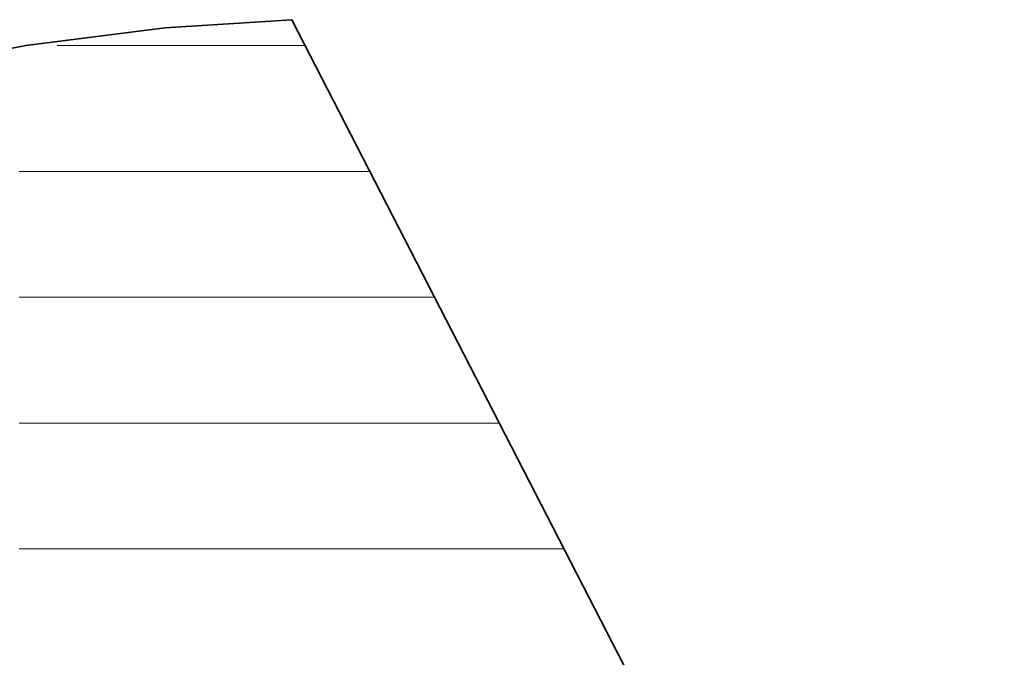
# Model space of a CAD drawing. Units: millimetres. Extents: x 59 to 11996, y 24 to 8424.
# Drawn here: x 8386 to 8441, y 596 to 631 of the extents above; entities that cross this region are included whole.
import ezdxf

# ---------------------------------------------------------------- set-up
doc = ezdxf.new("R2010")
doc.units = ezdxf.units.MM
doc.header["$MEASUREMENT"] = 0
doc.layers.add('(1) Shape lines', color=7, linetype='Continuous', lineweight=35)
doc.layers.add('(9) Sheet', color=7, linetype='Continuous', lineweight=35)

# ---------------------------------------------------------------- blocks, each defined once
blk = doc.blocks.new('HATCH_471_3b22eaad-aef4-448e-ae9b-7de04be623f5')
at = {"layer": '(1) Shape lines', "color": 0, "lineweight": 9}
for p, q in [((8386.081, 623), (8386.032, 623)), ((8386.133, 616), (8386.032, 616)), ((8386.185, 609), (8386.032, 609)), ((8386.236, 602), (8386.032, 602))]:
    blk.add_line(p, q, dxfattribs=at)
blk = doc.blocks.new('HATCH_472_d9f25994-7ac7-45c3-9b1a-29c9da64d787')
at = {"layer": '(1) Shape lines', "color": 0, "lineweight": 9}
for p, q in [((8386.676, 623), (8386.081, 623)), ((8386.676, 616), (8386.133, 616)), ((8386.676, 609), (8386.185, 609)), ((8386.676, 602), (8386.236, 602))]:
    blk.add_line(p, q, dxfattribs=at)
blk = doc.blocks.new('HATCH_477_65fbad22-0f2d-42ad-9da0-4d2955372274')
at = {"layer": '(1) Shape lines', "color": 0, "lineweight": 9}
for p, q in [((8386.677, 623), (8386.676, 623)), ((8386.679, 616), (8386.676, 616)), ((8386.681, 609), (8386.676, 609)), ((8386.682, 602), (8386.676, 602))]:
    blk.add_line(p, q, dxfattribs=at)
blk = doc.blocks.new('HATCH_478_66c6bbdc-4d92-4f15-b26f-54ec4e916098')
at = {"layer": '(1) Shape lines', "color": 0, "lineweight": 9}
for p, q in [((8386.697, 623), (8386.677, 623)), ((8386.697, 616), (8386.679, 616)), ((8386.697, 609), (8386.681, 609)), ((8386.697, 602), (8386.682, 602))]:
    blk.add_line(p, q, dxfattribs=at)
blk = doc.blocks.new('HATCH_483_a695d6cd-9096-4f7d-a1e3-5d25a52654a5')
at = {"layer": '(1) Shape lines', "color": 0, "lineweight": 9}
for p, q in [((8386.768, 623), (8386.697, 623)), ((8386.842, 616), (8386.697, 616)), ((8386.916, 609), (8386.697, 609)), ((8386.99, 602), (8386.697, 602))]:
    blk.add_line(p, q, dxfattribs=at)
blk = doc.blocks.new('HATCH_484_4657efde-8fbb-4957-b65e-9892733479d2')
at = {"layer": '(1) Shape lines', "color": 0, "lineweight": 9}
for p, q in [((8387.597, 623), (8386.768, 623)), ((8387.597, 616), (8386.842, 616)), ((8387.597, 609), (8386.916, 609)), ((8387.597, 602), (8386.99, 602))]:
    blk.add_line(p, q, dxfattribs=at)
blk = doc.blocks.new('HATCH_489_6b8ea723-1499-4951-91b6-628b183750f5')
at = {"layer": '(1) Shape lines', "color": 0, "lineweight": 9}
for p, q in [((8387.621, 623), (8387.597, 623)), ((8387.644, 616), (8387.597, 616)), ((8387.668, 609), (8387.597, 609)), ((8387.692, 602), (8387.597, 602))]:
    blk.add_line(p, q, dxfattribs=at)
blk = doc.blocks.new('HATCH_490_78b6aedd-e3de-42f5-b090-d030d793a8de')
at = {"layer": '(1) Shape lines', "color": 0, "lineweight": 9}
for p, q in [((8387.887, 623), (8387.621, 623)), ((8387.887, 616), (8387.644, 616)), ((8387.887, 609), (8387.668, 609)), ((8387.887, 602), (8387.692, 602))]:
    blk.add_line(p, q, dxfattribs=at)
blk = doc.blocks.new('HATCH_495_7f151aa3-50ca-42f6-9158-e3fcc78fc0da')
at = {"layer": '(1) Shape lines', "color": 0, "lineweight": 9}
for p, q in [((8387.946, 623), (8387.887, 623)), ((8388.005, 616), (8387.887, 616)), ((8388.064, 609), (8387.887, 609)), ((8388.124, 602), (8387.887, 602))]:
    blk.add_line(p, q, dxfattribs=at)
blk = doc.blocks.new('HATCH_496_9013ac14-fab0-4da9-a7ab-99af89038180')
at = {"layer": '(1) Shape lines', "color": 0, "lineweight": 9}
for p, q in [((8388.595, 630), (8388.137, 630)), ((8388.595, 623), (8387.946, 623)), ((8388.595, 616), (8388.005, 616)), ((8388.595, 609), (8388.064, 609)), ((8388.595, 602), (8388.124, 602))]:
    blk.add_line(p, q, dxfattribs=at)
blk = doc.blocks.new('HATCH_501_1a4493be-568a-4dde-998a-6c1989eedaba')
at = {"layer": '(1) Shape lines', "color": 0, "lineweight": 9}
for p, q in [((8388.596, 630), (8388.595, 630)), ((8388.668, 623), (8388.595, 623)), ((8388.739, 616), (8388.595, 616)), ((8388.811, 609), (8388.595, 609)), ((8388.882, 602), (8388.595, 602))]:
    blk.add_line(p, q, dxfattribs=at)
blk = doc.blocks.new('HATCH_502_a378ad6d-4054-4a77-a072-9d9f18237167')
at = {"layer": '(1) Shape lines', "color": 0, "lineweight": 9}
for p, q in [((8389.444, 630), (8388.596, 630)), ((8389.444, 623), (8388.668, 623)), ((8389.444, 616), (8388.739, 616)), ((8389.444, 609), (8388.811, 609)), ((8389.444, 602), (8388.882, 602))]:
    blk.add_line(p, q, dxfattribs=at)
blk = doc.blocks.new('HATCH_509_1c1f9785-3cf6-4597-9ff3-f7844d4e1803')
at = {"layer": '(1) Shape lines', "color": 0, "lineweight": 9}
for p, q in [((8389.448, 630), (8389.444, 630)), ((8389.576, 623), (8389.444, 623)), ((8389.704, 616), (8389.444, 616)), ((8389.832, 609), (8389.444, 609)), ((8389.961, 602), (8389.444, 602))]:
    blk.add_line(p, q, dxfattribs=at)
blk = doc.blocks.new('HATCH_510_0edc9727-1d56-4630-85a0-5a7fb47f6ef2')
at = {"layer": '(1) Shape lines', "color": 0, "lineweight": 9}
for p, q in [((8390.94, 630), (8389.448, 630)), ((8390.94, 623), (8389.576, 623)), ((8390.94, 616), (8389.704, 616)), ((8390.94, 609), (8389.832, 609)), ((8390.94, 602), (8389.961, 602))]:
    blk.add_line(p, q, dxfattribs=at)
blk = doc.blocks.new('HATCH_517_249f1688-cf39-4c67-a054-06f4e6fd6d90')
at = {"layer": '(1) Shape lines', "color": 0, "lineweight": 9}
for p, q in [((8390.944, 630), (8390.94, 630)), ((8391.009, 623), (8390.94, 623)), ((8391.073, 616), (8390.94, 616)), ((8391.138, 609), (8390.94, 609)), ((8391.202, 602), (8390.94, 602))]:
    blk.add_line(p, q, dxfattribs=at)
blk = doc.blocks.new('HATCH_518_374d3760-d282-4b9b-9444-e23be9dbb066')
at = {"layer": '(1) Shape lines', "color": 0, "lineweight": 9}
for p, q in [((8391.689, 630), (8390.944, 630)), ((8391.689, 623), (8391.009, 623)), ((8391.689, 616), (8391.073, 616)), ((8391.689, 609), (8391.138, 609)), ((8391.689, 602), (8391.202, 602))]:
    blk.add_line(p, q, dxfattribs=at)
blk = doc.blocks.new('HATCH_525_8181e098-44ea-4e5d-91fb-dc5542f8e69c')
at = {"layer": '(1) Shape lines', "color": 0, "lineweight": 9}
for p, q in [((8391.694, 630), (8391.689, 630)), ((8391.751, 623), (8391.689, 623)), ((8391.808, 616), (8391.689, 616)), ((8391.864, 609), (8391.689, 609)), ((8391.921, 602), (8391.689, 602))]:
    blk.add_line(p, q, dxfattribs=at)
blk = doc.blocks.new('HATCH_526_dd1b31a4-846f-434f-8fc1-b3eb9fb4515a')
at = {"layer": '(1) Shape lines', "color": 0, "lineweight": 9}
for p, q in [((8392.344, 630), (8391.694, 630)), ((8392.344, 623), (8391.751, 623)), ((8392.344, 616), (8391.808, 616)), ((8392.344, 609), (8391.864, 609)), ((8392.344, 602), (8391.921, 602))]:
    blk.add_line(p, q, dxfattribs=at)
blk = doc.blocks.new('HATCH_533_58a80a46-f336-493b-99e5-6c8b29227ccc')
at = {"layer": '(1) Shape lines', "color": 0, "lineweight": 9}
for p, q in [((8392.351, 630), (8392.344, 630)), ((8392.419, 623), (8392.344, 623)), ((8392.488, 616), (8392.344, 616)), ((8392.556, 609), (8392.344, 609)), ((8392.625, 602), (8392.344, 602))]:
    blk.add_line(p, q, dxfattribs=at)
blk = doc.blocks.new('HATCH_534_a7e41e29-c7d6-4929-9abe-d3d919a9103c')
at = {"layer": '(1) Shape lines', "color": 0, "lineweight": 9}
for p, q in [((8393.129, 630), (8392.351, 630)), ((8393.129, 623), (8392.419, 623)), ((8393.129, 616), (8392.488, 616)), ((8393.129, 609), (8392.556, 609)), ((8393.129, 602), (8392.625, 602))]:
    blk.add_line(p, q, dxfattribs=at)
blk = doc.blocks.new('HATCH_541_fc500de4-ddd8-4d10-9ae1-2f173eaabc86')
at = {"layer": '(1) Shape lines', "color": 0, "lineweight": 9}
for p, q in [((8393.13, 630), (8393.129, 630)), ((8393.136, 623), (8393.129, 623)), ((8393.142, 616), (8393.129, 616)), ((8393.149, 609), (8393.129, 609)), ((8393.155, 602), (8393.129, 602))]:
    blk.add_line(p, q, dxfattribs=at)
blk = doc.blocks.new('HATCH_542_b0fe5de3-4e00-4687-b4d4-6ff0bd523068')
at = {"layer": '(1) Shape lines', "color": 0, "lineweight": 9}
for p, q in [((8393.201, 630), (8393.13, 630)), ((8393.201, 623), (8393.136, 623)), ((8393.201, 616), (8393.142, 616)), ((8393.201, 609), (8393.149, 609)), ((8393.201, 602), (8393.155, 602))]:
    blk.add_line(p, q, dxfattribs=at)
blk = doc.blocks.new('HATCH_549_28f1f31f-2b8d-4c6a-a83f-8b4e37d06bea')
at = {"layer": '(1) Shape lines', "color": 0, "lineweight": 9}
for p, q in [((8393.206, 630), (8393.201, 630)), ((8393.245, 623), (8393.201, 623)), ((8393.285, 616), (8393.201, 616)), ((8393.324, 609), (8393.201, 609)), ((8393.363, 602), (8393.201, 602))]:
    blk.add_line(p, q, dxfattribs=at)
blk = doc.blocks.new('HATCH_550_e94703b8-0b1b-488a-89fb-b8e707606a1a')
at = {"layer": '(1) Shape lines', "color": 0, "lineweight": 9}
for p, q in [((8393.65, 630), (8393.206, 630)), ((8393.65, 623), (8393.245, 623)), ((8393.65, 616), (8393.285, 616)), ((8393.65, 609), (8393.324, 609)), ((8393.65, 602), (8393.363, 602))]:
    blk.add_line(p, q, dxfattribs=at)
blk = doc.blocks.new('HATCH_557_43c6b365-ec95-4170-a2e7-a875aadf65f3')
at = {"layer": '(1) Shape lines', "color": 0, "lineweight": 9}
for p, q in [((8393.651, 630), (8393.65, 630)), ((8393.651, 623), (8393.65, 623)), ((8393.651, 616), (8393.65, 616)), ((8393.651, 609), (8393.65, 609)), ((8393.652, 602), (8393.65, 602))]:
    blk.add_line(p, q, dxfattribs=at)
blk = doc.blocks.new('HATCH_558_c320559c-0302-4deb-8f96-81c81fa831e2')
at = {"layer": '(1) Shape lines', "color": 0, "lineweight": 9}
for p, q in [((8393.654, 630), (8393.651, 630)), ((8393.654, 623), (8393.651, 623)), ((8393.654, 616), (8393.651, 616)), ((8393.654, 609), (8393.651, 609)), ((8393.654, 602), (8393.652, 602))]:
    blk.add_line(p, q, dxfattribs=at)
blk = doc.blocks.new('HATCH_565_14991298-6965-4673-b2dd-7a2796e0e288')
at = {"layer": '(1) Shape lines', "color": 0, "lineweight": 9}
for p, q in [((8393.658, 630), (8393.654, 630)), ((8393.686, 623), (8393.654, 623)), ((8393.714, 616), (8393.654, 616)), ((8393.743, 609), (8393.654, 609)), ((8393.771, 602), (8393.654, 602))]:
    blk.add_line(p, q, dxfattribs=at)
blk = doc.blocks.new('HATCH_566_8fd4dde7-3b44-4851-bb2c-cc4cda3c84f8')
at = {"layer": '(1) Shape lines', "color": 0, "lineweight": 9}
for p, q in [((8393.977, 630), (8393.658, 630)), ((8393.977, 623), (8393.686, 623)), ((8393.977, 616), (8393.714, 616)), ((8393.977, 609), (8393.743, 609)), ((8393.977, 602), (8393.771, 602))]:
    blk.add_line(p, q, dxfattribs=at)
blk = doc.blocks.new('HATCH_573_e2944aea-662e-49aa-beb9-81a9fa945e4f')
at = {"layer": '(1) Shape lines', "color": 0, "lineweight": 9}
for p, q in [((8393.98, 630), (8393.977, 630)), ((8393.996, 623), (8393.977, 623)), ((8394.012, 616), (8393.977, 616)), ((8394.028, 609), (8393.977, 609)), ((8394.044, 602), (8393.977, 602))]:
    blk.add_line(p, q, dxfattribs=at)
blk = doc.blocks.new('HATCH_574_08ecc888-244c-46d8-b6f9-2bc3768a03ff')
at = {"layer": '(1) Shape lines', "color": 0, "lineweight": 9}
for p, q in [((8394.16, 630), (8393.98, 630)), ((8394.16, 623), (8393.996, 623)), ((8394.16, 616), (8394.012, 616)), ((8394.16, 609), (8394.028, 609)), ((8394.16, 602), (8394.044, 602))]:
    blk.add_line(p, q, dxfattribs=at)
blk = doc.blocks.new('HATCH_581_bacb232b-58af-4e1e-9666-1648a16016aa')
at = {"layer": '(1) Shape lines', "color": 0, "lineweight": 9}
for p, q in [((8394.165, 630), (8394.16, 630)), ((8394.201, 623), (8394.16, 623)), ((8394.236, 616), (8394.16, 616)), ((8394.272, 609), (8394.16, 609)), ((8394.307, 602), (8394.16, 602))]:
    blk.add_line(p, q, dxfattribs=at)
blk = doc.blocks.new('HATCH_582_7fb636bf-fa9b-4a15-875a-259acea8106f')
at = {"layer": '(1) Shape lines', "color": 0, "lineweight": 9}
for p, q in [((8394.565, 630), (8394.165, 630)), ((8394.565, 623), (8394.201, 623)), ((8394.565, 616), (8394.236, 616)), ((8394.565, 609), (8394.272, 609)), ((8394.565, 602), (8394.307, 602))]:
    blk.add_line(p, q, dxfattribs=at)
blk = doc.blocks.new('HATCH_589_36f0df4d-c6ad-4ca4-b0cf-df3d6088516a')
at = {"layer": '(1) Shape lines', "color": 0, "lineweight": 9}
for p, q in [((8394.575, 630), (8394.565, 630)), ((8394.642, 623), (8394.565, 623)), ((8394.71, 616), (8394.565, 616)), ((8394.778, 609), (8394.565, 609)), ((8394.845, 602), (8394.565, 602))]:
    blk.add_line(p, q, dxfattribs=at)
blk = doc.blocks.new('HATCH_590_68fa3ee3-c4e1-401c-bc24-5ff82f997e1e')
at = {"layer": '(1) Shape lines', "color": 0, "lineweight": 9}
for p, q in [((8395.332, 630), (8394.575, 630)), ((8395.332, 623), (8394.642, 623)), ((8395.332, 616), (8394.71, 616)), ((8395.332, 609), (8394.778, 609)), ((8395.332, 602), (8394.845, 602))]:
    blk.add_line(p, q, dxfattribs=at)
blk = doc.blocks.new('HATCH_597_2e247e1f-5175-417c-981c-f6d871784a01')
at = {"layer": '(1) Shape lines', "color": 0, "lineweight": 9}
for p, q in [((8395.338, 630), (8395.332, 630)), ((8395.377, 623), (8395.332, 623)), ((8395.416, 616), (8395.332, 616)), ((8395.455, 609), (8395.332, 609)), ((8395.494, 602), (8395.332, 602))]:
    blk.add_line(p, q, dxfattribs=at)
blk = doc.blocks.new('HATCH_598_81602c22-4636-4b88-8dc9-a09c79afd2da')
at = {"layer": '(1) Shape lines', "color": 0, "lineweight": 9}
for p, q in [((8395.772, 630), (8395.338, 630)), ((8395.772, 623), (8395.377, 623)), ((8395.772, 616), (8395.416, 616)), ((8395.772, 609), (8395.455, 609)), ((8395.772, 602), (8395.494, 602))]:
    blk.add_line(p, q, dxfattribs=at)
blk = doc.blocks.new('HATCH_605_38dd5d86-c9b2-47f4-b4bc-be1884f0660c')
at = {"layer": '(1) Shape lines', "color": 0, "lineweight": 9}
for p, q in [((8395.778, 630), (8395.772, 630)), ((8395.816, 623), (8395.772, 623)), ((8395.854, 616), (8395.772, 616)), ((8395.891, 609), (8395.772, 609)), ((8395.929, 602), (8395.772, 602))]:
    blk.add_line(p, q, dxfattribs=at)
blk = doc.blocks.new('HATCH_606_7c572670-d8f7-45d8-9b5c-3173c73dd46c')
at = {"layer": '(1) Shape lines', "color": 0, "lineweight": 9}
for p, q in [((8396.199, 630), (8395.778, 630)), ((8396.199, 623), (8395.816, 623)), ((8396.199, 616), (8395.854, 616)), ((8396.199, 609), (8395.891, 609)), ((8396.199, 602), (8395.929, 602))]:
    blk.add_line(p, q, dxfattribs=at)
blk = doc.blocks.new('HATCH_613_ca4c50c6-5f36-443a-a131-4aabc4696b86')
at = {"layer": '(1) Shape lines', "color": 0, "lineweight": 9}
for p, q in [((8396.207, 630), (8396.199, 630)), ((8396.253, 623), (8396.199, 623)), ((8396.299, 616), (8396.199, 616)), ((8396.345, 609), (8396.199, 609)), ((8396.391, 602), (8396.199, 602))]:
    blk.add_line(p, q, dxfattribs=at)
blk = doc.blocks.new('HATCH_614_25294f0a-57bd-4dd1-a7aa-b14a751d898d')
at = {"layer": '(1) Shape lines', "color": 0, "lineweight": 9}
for p, q in [((8396.719, 630), (8396.207, 630)), ((8396.719, 623), (8396.253, 623)), ((8396.719, 616), (8396.299, 616)), ((8396.719, 609), (8396.345, 609)), ((8396.719, 602), (8396.391, 602))]:
    blk.add_line(p, q, dxfattribs=at)
blk = doc.blocks.new('HATCH_621_d1250cd3-0c79-43d1-a804-275d4b668605')
at = {"layer": '(1) Shape lines', "color": 0, "lineweight": 9}
for p, q in [((8396.728, 630), (8396.719, 630)), ((8396.783, 623), (8396.719, 623)), ((8396.838, 616), (8396.719, 616)), ((8396.894, 609), (8396.719, 609)), ((8396.949, 602), (8396.719, 602))]:
    blk.add_line(p, q, dxfattribs=at)
blk = doc.blocks.new('HATCH_622_66bd6c9c-a4b0-4392-9aa9-2822829d872a')
at = {"layer": '(1) Shape lines', "color": 0, "lineweight": 9}
for p, q in [((8397.34, 630), (8396.728, 630)), ((8397.34, 623), (8396.783, 623)), ((8397.34, 616), (8396.838, 616)), ((8397.34, 609), (8396.894, 609)), ((8397.34, 602), (8396.949, 602))]:
    blk.add_line(p, q, dxfattribs=at)
blk = doc.blocks.new('HATCH_629_0bb1e9f3-1059-45d1-bcf1-c189064e2c68')
at = {"layer": '(1) Shape lines', "color": 0, "lineweight": 9}
for p, q in [((8397.34, 630), (8397.34, 630)), ((8397.341, 623), (8397.34, 623)), ((8397.341, 616), (8397.34, 616)), ((8397.342, 609), (8397.34, 609)), ((8397.343, 602), (8397.34, 602))]:
    blk.add_line(p, q, dxfattribs=at)
blk = doc.blocks.new('HATCH_630_bf51a741-f437-4758-9f8c-78de16fe4364')
at = {"layer": '(1) Shape lines', "color": 0, "lineweight": 9}
for p, q in [((8397.347, 630), (8397.34, 630)), ((8397.347, 623), (8397.341, 623)), ((8397.347, 616), (8397.341, 616)), ((8397.347, 609), (8397.342, 609)), ((8397.347, 602), (8397.343, 602))]:
    blk.add_line(p, q, dxfattribs=at)
blk = doc.blocks.new('HATCH_637_2a15c20d-3110-485e-89b1-9392de25cfdf')
at = {"layer": '(1) Shape lines', "color": 0, "lineweight": 9}
for p, q in [((8397.354, 630), (8397.347, 630)), ((8397.395, 623), (8397.347, 623)), ((8397.436, 616), (8397.347, 616)), ((8397.477, 609), (8397.347, 609)), ((8397.518, 602), (8397.347, 602))]:
    blk.add_line(p, q, dxfattribs=at)
blk = doc.blocks.new('HATCH_638_67bf46a9-1d88-4275-891b-f5716cae1f68')
at = {"layer": '(1) Shape lines', "color": 0, "lineweight": 9}
for p, q in [((8397.807, 630), (8397.354, 630)), ((8397.807, 623), (8397.395, 623)), ((8397.807, 616), (8397.436, 616)), ((8397.807, 609), (8397.477, 609)), ((8397.807, 602), (8397.518, 602))]:
    blk.add_line(p, q, dxfattribs=at)
blk = doc.blocks.new('HATCH_645_58e46718-efc7-4048-853f-c251d02512e4')
at = {"layer": '(1) Shape lines', "color": 0, "lineweight": 9}
for p, q in [((8397.811, 630), (8397.807, 630)), ((8397.835, 623), (8397.807, 623)), ((8397.86, 616), (8397.807, 616)), ((8397.884, 609), (8397.807, 609)), ((8397.908, 602), (8397.807, 602))]:
    blk.add_line(p, q, dxfattribs=at)
blk = doc.blocks.new('HATCH_646_4086bb7e-721b-40ad-99cc-32ab091d604c')
at = {"layer": '(1) Shape lines', "color": 0, "lineweight": 9}
for p, q in [((8398.08, 630), (8397.811, 630)), ((8398.08, 623), (8397.835, 623)), ((8398.08, 616), (8397.86, 616)), ((8398.08, 609), (8397.884, 609)), ((8398.08, 602), (8397.908, 602))]:
    blk.add_line(p, q, dxfattribs=at)
blk = doc.blocks.new('HATCH_653_d5d4620c-f2a7-4615-a2d9-baedd2dc41d6')
at = {"layer": '(1) Shape lines', "color": 0, "lineweight": 9}
for p, q in [((8398.085, 630), (8398.08, 630)), ((8398.115, 623), (8398.08, 623)), ((8398.146, 616), (8398.08, 616)), ((8398.176, 609), (8398.08, 609)), ((8398.207, 602), (8398.08, 602))]:
    blk.add_line(p, q, dxfattribs=at)
blk = doc.blocks.new('HATCH_654_788c6977-edf9-413d-9eb8-f5f8610695ea')
at = {"layer": '(1) Shape lines', "color": 0, "lineweight": 9}
for p, q in [((8398.419, 630), (8398.085, 630)), ((8398.419, 623), (8398.115, 623)), ((8398.419, 616), (8398.146, 616)), ((8398.419, 609), (8398.176, 609)), ((8398.419, 602), (8398.207, 602))]:
    blk.add_line(p, q, dxfattribs=at)
blk = doc.blocks.new('HATCH_661_3e389d7d-3ac7-436d-b325-8047500aeeb3')
at = {"layer": '(1) Shape lines', "color": 0, "lineweight": 9}
for p, q in [((8398.421, 630), (8398.419, 630)), ((8398.429, 623), (8398.419, 623)), ((8398.437, 616), (8398.419, 616)), ((8398.445, 609), (8398.419, 609)), ((8398.453, 602), (8398.419, 602))]:
    blk.add_line(p, q, dxfattribs=at)
blk = doc.blocks.new('HATCH_662_79c62d2a-98bd-43bc-a13f-a4790d42be1c')
at = {"layer": '(1) Shape lines', "color": 0, "lineweight": 9}
for p, q in [((8398.51, 630), (8398.421, 630)), ((8398.51, 623), (8398.429, 623)), ((8398.51, 616), (8398.437, 616)), ((8398.51, 609), (8398.445, 609)), ((8398.51, 602), (8398.453, 602))]:
    blk.add_line(p, q, dxfattribs=at)
blk = doc.blocks.new('HATCH_669_e7509ff3-2856-46d9-8865-5654185bc277')
at = {"layer": '(1) Shape lines', "color": 0, "lineweight": 9}
for p, q in [((8398.512, 630), (8398.51, 630)), ((8398.519, 623), (8398.51, 623)), ((8398.526, 616), (8398.51, 616)), ((8398.533, 609), (8398.51, 609)), ((8398.54, 602), (8398.51, 602))]:
    blk.add_line(p, q, dxfattribs=at)
blk = doc.blocks.new('HATCH_670_32ccf224-b26d-49c3-93d8-f54310c5641b')
at = {"layer": '(1) Shape lines', "color": 0, "lineweight": 9}
for p, q in [((8398.591, 630), (8398.512, 630)), ((8398.591, 623), (8398.519, 623)), ((8398.591, 616), (8398.526, 616)), ((8398.591, 609), (8398.533, 609)), ((8398.591, 602), (8398.54, 602))]:
    blk.add_line(p, q, dxfattribs=at)
blk = doc.blocks.new('HATCH_677_74ae1fee-5edd-478d-a899-0e73d3522393')
at = {"layer": '(1) Shape lines', "color": 0, "lineweight": 9}
for p, q in [((8398.595, 630), (8398.591, 630)), ((8398.615, 623), (8398.591, 623)), ((8398.635, 616), (8398.591, 616)), ((8398.655, 609), (8398.591, 609)), ((8398.675, 602), (8398.591, 602))]:
    blk.add_line(p, q, dxfattribs=at)
blk = doc.blocks.new('HATCH_678_4ee78b61-66ed-4e90-aa86-f3cf962257b9')
at = {"layer": '(1) Shape lines', "color": 0, "lineweight": 9}
for p, q in [((8398.815, 630), (8398.595, 630)), ((8398.815, 623), (8398.615, 623)), ((8398.815, 616), (8398.635, 616)), ((8398.815, 609), (8398.655, 609)), ((8398.815, 602), (8398.675, 602))]:
    blk.add_line(p, q, dxfattribs=at)
blk = doc.blocks.new('HATCH_685_8f2d7eb1-6b6f-47e9-a953-94a1de5e67f4')
at = {"layer": '(1) Shape lines', "color": 0, "lineweight": 9}
for p, q in [((8398.819, 630), (8398.815, 630)), ((8398.838, 623), (8398.815, 623)), ((8398.858, 616), (8398.815, 616)), ((8398.877, 609), (8398.815, 609)), ((8398.896, 602), (8398.815, 602))]:
    blk.add_line(p, q, dxfattribs=at)
blk = doc.blocks.new('HATCH_686_89fe4d0d-cbab-4d1d-8904-0a129d212760')
at = {"layer": '(1) Shape lines', "color": 0, "lineweight": 9}
for p, q in [((8399.031, 630), (8398.819, 630)), ((8399.031, 623), (8398.838, 623)), ((8399.031, 616), (8398.858, 616)), ((8399.031, 609), (8398.877, 609)), ((8399.031, 602), (8398.896, 602))]:
    blk.add_line(p, q, dxfattribs=at)
blk = doc.blocks.new('HATCH_693_9dd95288-57e8-4e9f-aa13-5745947f637f')
at = {"layer": '(1) Shape lines', "color": 0, "lineweight": 9}
for p, q in [((8399.031, 630), (8399.031, 630)), ((8399.033, 623), (8399.031, 623)), ((8399.035, 616), (8399.031, 616)), ((8399.037, 609), (8399.031, 609)), ((8399.039, 602), (8399.031, 602))]:
    blk.add_line(p, q, dxfattribs=at)
blk = doc.blocks.new('HATCH_694_f8cb948a-a4f8-4168-a50c-a8f47eefa6b8')
at = {"layer": '(1) Shape lines', "color": 0, "lineweight": 9}
for p, q in [((8399.051, 630), (8399.031, 630)), ((8399.051, 623), (8399.033, 623)), ((8399.051, 616), (8399.035, 616)), ((8399.051, 609), (8399.037, 609)), ((8399.051, 602), (8399.039, 602))]:
    blk.add_line(p, q, dxfattribs=at)
blk = doc.blocks.new('HATCH_701_b70eba11-34a7-4392-b441-f6a28329638f')
at = {"layer": '(1) Shape lines', "color": 0, "lineweight": 9}
for p, q in [((8399.052, 630), (8399.051, 630)), ((8399.053, 623), (8399.051, 623)), ((8399.054, 616), (8399.051, 616)), ((8399.056, 609), (8399.051, 609)), ((8399.057, 602), (8399.051, 602))]:
    blk.add_line(p, q, dxfattribs=at)
blk = doc.blocks.new('HATCH_702_5d602842-d534-4cf0-8ff3-b7eecf29d7a3')
at = {"layer": '(1) Shape lines', "color": 0, "lineweight": 9}
for p, q in [((8399.066, 630), (8399.052, 630)), ((8399.066, 623), (8399.053, 623)), ((8399.066, 616), (8399.054, 616)), ((8399.066, 609), (8399.056, 609)), ((8399.066, 602), (8399.057, 602))]:
    blk.add_line(p, q, dxfattribs=at)
blk = doc.blocks.new('HATCH_708_8816120a-a950-4a84-94cc-04d26c5f64fc')
at = {"layer": '(1) Shape lines', "color": 0, "lineweight": 9}
for p, q in [((8399.068, 630), (8399.066, 630)), ((8399.083, 623), (8399.066, 623)), ((8399.097, 616), (8399.066, 616)), ((8399.111, 609), (8399.066, 609)), ((8399.126, 602), (8399.066, 602))]:
    blk.add_line(p, q, dxfattribs=at)
blk = doc.blocks.new('HATCH_709_e6f30605-48a8-41e0-9df8-403c60bce803')
at = {"layer": '(1) Shape lines', "color": 0, "lineweight": 9}
for p, q in [((8399.225, 630), (8399.068, 630)), ((8399.225, 623), (8399.083, 623)), ((8399.225, 616), (8399.097, 616)), ((8399.225, 609), (8399.111, 609)), ((8399.225, 602), (8399.126, 602))]:
    blk.add_line(p, q, dxfattribs=at)
blk = doc.blocks.new('HATCH_714_c66e1e3d-3c4c-4e47-8870-8628bd82de68')
at = {"layer": '(1) Shape lines', "color": 0, "lineweight": 9}
for p, q in [((8399.226, 630), (8399.225, 630)), ((8399.227, 623), (8399.225, 623)), ((8399.228, 616), (8399.225, 616)), ((8399.229, 609), (8399.225, 609)), ((8399.23, 602), (8399.225, 602))]:
    blk.add_line(p, q, dxfattribs=at)
blk = doc.blocks.new('HATCH_715_6ed40303-edf4-4d50-8df1-46a6e8682796')
at = {"layer": '(1) Shape lines', "color": 0, "lineweight": 9}
for p, q in [((8399.238, 630), (8399.226, 630)), ((8399.238, 623), (8399.227, 623)), ((8399.238, 616), (8399.228, 616)), ((8399.238, 609), (8399.229, 609)), ((8399.238, 602), (8399.23, 602))]:
    blk.add_line(p, q, dxfattribs=at)
blk = doc.blocks.new('HATCH_720_93ebc054-d5db-49e7-9d0c-53e7d790f74c')
at = {"layer": '(1) Shape lines', "color": 0, "lineweight": 9}
for p, q in [((8399.242, 630), (8399.238, 630)), ((8399.264, 623), (8399.238, 623)), ((8399.285, 616), (8399.238, 616)), ((8399.307, 609), (8399.238, 609)), ((8399.329, 602), (8399.238, 602))]:
    blk.add_line(p, q, dxfattribs=at)
blk = doc.blocks.new('HATCH_721_5f867b14-bd4b-45de-a7b0-439e2895d2e2')
at = {"layer": '(1) Shape lines', "color": 0, "lineweight": 9}
for p, q in [((8399.478, 630), (8399.242, 630)), ((8399.478, 623), (8399.264, 623)), ((8399.478, 616), (8399.285, 616)), ((8399.478, 609), (8399.307, 609)), ((8399.478, 602), (8399.329, 602))]:
    blk.add_line(p, q, dxfattribs=at)
blk = doc.blocks.new('HATCH_726_ca682cd5-68d8-4b33-9eaa-14a7dd787a41')
at = {"layer": '(1) Shape lines', "color": 0, "lineweight": 9}
for p, q in [((8399.491, 630), (8399.478, 630)), ((8399.558, 623), (8399.478, 623)), ((8399.625, 616), (8399.478, 616)), ((8399.693, 609), (8399.478, 609)), ((8399.76, 602), (8399.478, 602))]:
    blk.add_line(p, q, dxfattribs=at)
blk = doc.blocks.new('HATCH_727_d8f6f409-012c-4d50-976f-2c577755e5f4')
at = {"layer": '(1) Shape lines', "color": 0, "lineweight": 9}
for p, q in [((8400.225, 630), (8399.491, 630)), ((8400.225, 623), (8399.558, 623)), ((8400.225, 616), (8399.625, 616)), ((8400.225, 609), (8399.693, 609)), ((8400.225, 602), (8399.76, 602))]:
    blk.add_line(p, q, dxfattribs=at)
blk = doc.blocks.new('HATCH_732_b9863969-b53b-4926-83af-c0ff310b6565')
at = {"layer": '(1) Shape lines', "color": 0, "lineweight": 9}
for p, q in [((8400.234, 630), (8400.225, 630)), ((8400.28, 623), (8400.225, 623)), ((8400.325, 616), (8400.225, 616)), ((8400.371, 609), (8400.225, 609)), ((8400.416, 602), (8400.225, 602))]:
    blk.add_line(p, q, dxfattribs=at)
blk = doc.blocks.new('HATCH_733_27942acc-4c78-4d4d-9e1a-a736be63f54b')
at = {"layer": '(1) Shape lines', "color": 0, "lineweight": 9}
for p, q in [((8400.729, 630), (8400.234, 630)), ((8400.729, 623), (8400.28, 623)), ((8400.729, 616), (8400.325, 616)), ((8400.729, 609), (8400.371, 609)), ((8400.729, 602), (8400.416, 602))]:
    blk.add_line(p, q, dxfattribs=at)
blk = doc.blocks.new('HATCH_738_89383602-0c64-494b-b036-54982c49c305')
at = {"layer": '(1) Shape lines', "color": 0, "lineweight": 9}
for p, q in [((8400.737, 630), (8400.729, 630)), ((8400.78, 623), (8400.729, 623)), ((8400.822, 616), (8400.729, 616)), ((8400.864, 609), (8400.729, 609)), ((8400.907, 602), (8400.729, 602))]:
    blk.add_line(p, q, dxfattribs=at)
blk = doc.blocks.new('HATCH_739_26428207-4651-418b-b9db-996ff7b4ed27')
at = {"layer": '(1) Shape lines', "color": 0, "lineweight": 9}
for p, q in [((8401.198, 630), (8400.737, 630)), ((8401.198, 623), (8400.78, 623)), ((8401.198, 616), (8400.822, 616)), ((8401.198, 609), (8400.864, 609)), ((8401.198, 602), (8400.907, 602))]:
    blk.add_line(p, q, dxfattribs=at)
blk = doc.blocks.new('HATCH_743_d450baff-e4f5-4b22-bd32-8571274946fe')
at = {"layer": '(1) Shape lines', "color": 0, "lineweight": 9}
for p, q in [((8401.202, 630), (8401.198, 630)), ((8401.223, 623), (8401.198, 623)), ((8401.243, 616), (8401.198, 616)), ((8401.264, 609), (8401.198, 609)), ((8401.284, 602), (8401.198, 602))]:
    blk.add_line(p, q, dxfattribs=at)
blk = doc.blocks.new('HATCH_744_1a854712-78f4-4271-adc8-c7ab6aed559d')
at = {"layer": '(1) Shape lines', "color": 0, "lineweight": 9}
for p, q in [((8401.425, 630), (8401.202, 630)), ((8401.425, 623), (8401.223, 623)), ((8401.425, 616), (8401.243, 616)), ((8401.425, 609), (8401.264, 609)), ((8401.425, 602), (8401.284, 602))]:
    blk.add_line(p, q, dxfattribs=at)
blk = doc.blocks.new('HATCH_747_b7a98e69-d014-48dd-86f9-40dc592de61d')
at = {"layer": '(1) Shape lines', "color": 0, "lineweight": 9}
for p, q in [((8401.512, 630), (8401.425, 630)), ((8402.125, 623), (8401.425, 623)), ((8402.737, 616), (8401.425, 616)), ((8403.35, 609), (8401.425, 609)), ((8403.963, 602), (8401.425, 602))]:
    blk.add_line(p, q, dxfattribs=at)
blk = doc.blocks.new('HATCH_748_2d48295a-d24b-41e6-9be2-e2b92c529f39')
at = {"layer": '(1) Shape lines', "color": 0, "lineweight": 9}
for p, q in [((8401.938, 630), (8401.512, 630)), ((8405.541, 623), (8402.125, 623)), ((8408.079, 616), (8402.737, 616)), ((8408.079, 609), (8403.35, 609)), ((8408.079, 602), (8403.963, 602))]:
    blk.add_line(p, q, dxfattribs=at)
blk = doc.blocks.new('HATCH_751_9c9c5614-7072-4d7c-b394-32e93ca85da0')
at = {"layer": '(1) Shape lines', "color": 0, "lineweight": 9}
for p, q in [((8408.271, 616), (8408.079, 616)), ((8408.92, 609), (8408.079, 609)), ((8409.57, 602), (8408.079, 602))]:
    blk.add_line(p, q, dxfattribs=at)
blk = doc.blocks.new('HATCH_752_6133aab4-65e6-49c7-982f-ef59a6ebc000')
at = {"layer": '(1) Shape lines', "color": 0, "lineweight": 9}
for p, q in [((8409.145, 616), (8408.271, 616)), ((8412.748, 609), (8408.92, 609)), ((8413.843, 602), (8409.57, 602))]:
    blk.add_line(p, q, dxfattribs=at)
blk = doc.blocks.new('HATCH_755_809e5842-c8bb-4662-8dc3-93df76d9acd0')
at = {"layer": '(1) Shape lines', "color": 0, "lineweight": 9}
blk.add_line((8414.131, 602), (8413.843, 602), dxfattribs=at)
blk = doc.blocks.new('HATCH_756_d9cc34de-8f48-4cd6-ad19-1c407413d47c')
at = {"layer": '(1) Shape lines', "color": 0, "lineweight": 9}
blk.add_line((8416.351, 602), (8414.131, 602), dxfattribs=at)
blk = doc.blocks.new('GROUP_0_67cb7d3d-9431-4ad0-871f-5d54c881befc')
at = {"layer": '(9) Sheet', "color": 7, "linetype": 'Continuous', "lineweight": 35, "ltscale": 20}
blk.add_lwpolyline([(8386.472, 534.549), (8386.032, 538.757), (8386.697, 542.698), (8388.595, 546.329), (8390.692, 548.659), (8393.201, 550.607), (8399.238, 553.479), (8406.266, 555.181), (8413.843, 555.948), (8428.887, 555.627), (8440.849, 554.408), (8401.198, 631.438), (8394.16, 630.993), (8386.402, 630.004), (8376.742, 628.122)], dxfattribs=at)
at = {"layer": '(1) Shape lines', "color": 154, "linetype": 'ByBlock'}
for name in ['HATCH_496_9013ac14-fab0-4da9-a7ab-99af89038180', 'HATCH_501_1a4493be-568a-4dde-998a-6c1989eedaba', 'HATCH_502_a378ad6d-4054-4a77-a072-9d9f18237167', 'HATCH_509_1c1f9785-3cf6-4597-9ff3-f7844d4e1803', 'HATCH_510_0edc9727-1d56-4630-85a0-5a7fb47f6ef2', 'HATCH_517_249f1688-cf39-4c67-a054-06f4e6fd6d90', 'HATCH_518_374d3760-d282-4b9b-9444-e23be9dbb066', 'HATCH_525_8181e098-44ea-4e5d-91fb-dc5542f8e69c', 'HATCH_526_dd1b31a4-846f-434f-8fc1-b3eb9fb4515a', 'HATCH_533_58a80a46-f336-493b-99e5-6c8b29227ccc', 'HATCH_534_a7e41e29-c7d6-4929-9abe-d3d919a9103c', 'HATCH_541_fc500de4-ddd8-4d10-9ae1-2f173eaabc86', 'HATCH_542_b0fe5de3-4e00-4687-b4d4-6ff0bd523068', 'HATCH_549_28f1f31f-2b8d-4c6a-a83f-8b4e37d06bea', 'HATCH_550_e94703b8-0b1b-488a-89fb-b8e707606a1a', 'HATCH_557_43c6b365-ec95-4170-a2e7-a875aadf65f3', 'HATCH_558_c320559c-0302-4deb-8f96-81c81fa831e2', 'HATCH_565_14991298-6965-4673-b2dd-7a2796e0e288', 'HATCH_566_8fd4dde7-3b44-4851-bb2c-cc4cda3c84f8', 'HATCH_573_e2944aea-662e-49aa-beb9-81a9fa945e4f', 'HATCH_574_08ecc888-244c-46d8-b6f9-2bc3768a03ff', 'HATCH_581_bacb232b-58af-4e1e-9666-1648a16016aa', 'HATCH_582_7fb636bf-fa9b-4a15-875a-259acea8106f', 'HATCH_589_36f0df4d-c6ad-4ca4-b0cf-df3d6088516a', 'HATCH_590_68fa3ee3-c4e1-401c-bc24-5ff82f997e1e', 'HATCH_597_2e247e1f-5175-417c-981c-f6d871784a01', 'HATCH_598_81602c22-4636-4b88-8dc9-a09c79afd2da', 'HATCH_605_38dd5d86-c9b2-47f4-b4bc-be1884f0660c', 'HATCH_606_7c572670-d8f7-45d8-9b5c-3173c73dd46c', 'HATCH_613_ca4c50c6-5f36-443a-a131-4aabc4696b86', 'HATCH_614_25294f0a-57bd-4dd1-a7aa-b14a751d898d', 'HATCH_621_d1250cd3-0c79-43d1-a804-275d4b668605', 'HATCH_622_66bd6c9c-a4b0-4392-9aa9-2822829d872a', 'HATCH_629_0bb1e9f3-1059-45d1-bcf1-c189064e2c68', 'HATCH_630_bf51a741-f437-4758-9f8c-78de16fe4364', 'HATCH_637_2a15c20d-3110-485e-89b1-9392de25cfdf', 'HATCH_638_67bf46a9-1d88-4275-891b-f5716cae1f68', 'HATCH_645_58e46718-efc7-4048-853f-c251d02512e4', 'HATCH_646_4086bb7e-721b-40ad-99cc-32ab091d604c', 'HATCH_653_d5d4620c-f2a7-4615-a2d9-baedd2dc41d6', 'HATCH_654_788c6977-edf9-413d-9eb8-f5f8610695ea', 'HATCH_661_3e389d7d-3ac7-436d-b325-8047500aeeb3', 'HATCH_662_79c62d2a-98bd-43bc-a13f-a4790d42be1c', 'HATCH_669_e7509ff3-2856-46d9-8865-5654185bc277', 'HATCH_670_32ccf224-b26d-49c3-93d8-f54310c5641b', 'HATCH_677_74ae1fee-5edd-478d-a899-0e73d3522393', 'HATCH_678_4ee78b61-66ed-4e90-aa86-f3cf962257b9', 'HATCH_685_8f2d7eb1-6b6f-47e9-a953-94a1de5e67f4', 'HATCH_686_89fe4d0d-cbab-4d1d-8904-0a129d212760', 'HATCH_693_9dd95288-57e8-4e9f-aa13-5745947f637f', 'HATCH_694_f8cb948a-a4f8-4168-a50c-a8f47eefa6b8', 'HATCH_701_b70eba11-34a7-4392-b441-f6a28329638f', 'HATCH_702_5d602842-d534-4cf0-8ff3-b7eecf29d7a3', 'HATCH_708_8816120a-a950-4a84-94cc-04d26c5f64fc', 'HATCH_709_e6f30605-48a8-41e0-9df8-403c60bce803', 'HATCH_714_c66e1e3d-3c4c-4e47-8870-8628bd82de68', 'HATCH_715_6ed40303-edf4-4d50-8df1-46a6e8682796', 'HATCH_720_93ebc054-d5db-49e7-9d0c-53e7d790f74c', 'HATCH_721_5f867b14-bd4b-45de-a7b0-439e2895d2e2', 'HATCH_726_ca682cd5-68d8-4b33-9eaa-14a7dd787a41', 'HATCH_727_d8f6f409-012c-4d50-976f-2c577755e5f4', 'HATCH_732_b9863969-b53b-4926-83af-c0ff310b6565', 'HATCH_733_27942acc-4c78-4d4d-9e1a-a736be63f54b', 'HATCH_738_89383602-0c64-494b-b036-54982c49c305', 'HATCH_739_26428207-4651-418b-b9db-996ff7b4ed27', 'HATCH_743_d450baff-e4f5-4b22-bd32-8571274946fe', 'HATCH_744_1a854712-78f4-4271-adc8-c7ab6aed559d', 'HATCH_747_b7a98e69-d014-48dd-86f9-40dc592de61d', 'HATCH_748_2d48295a-d24b-41e6-9be2-e2b92c529f39', 'HATCH_471_3b22eaad-aef4-448e-ae9b-7de04be623f5', 'HATCH_472_d9f25994-7ac7-45c3-9b1a-29c9da64d787', 'HATCH_477_65fbad22-0f2d-42ad-9da0-4d2955372274', 'HATCH_478_66c6bbdc-4d92-4f15-b26f-54ec4e916098', 'HATCH_483_a695d6cd-9096-4f7d-a1e3-5d25a52654a5', 'HATCH_484_4657efde-8fbb-4957-b65e-9892733479d2', 'HATCH_489_6b8ea723-1499-4951-91b6-628b183750f5', 'HATCH_490_78b6aedd-e3de-42f5-b090-d030d793a8de', 'HATCH_495_7f151aa3-50ca-42f6-9158-e3fcc78fc0da', 'HATCH_751_9c9c5614-7072-4d7c-b394-32e93ca85da0', 'HATCH_752_6133aab4-65e6-49c7-982f-ef59a6ebc000', 'HATCH_755_809e5842-c8bb-4662-8dc3-93df76d9acd0', 'HATCH_756_d9cc34de-8f48-4cd6-ad19-1c407413d47c']:
    blk.add_blockref(name, (0, 0), dxfattribs=at)

msp = doc.modelspace()

# ---------------------------------------------------------------- block references
at = {"color": 7, "linetype": 'ByBlock'}
msp.add_blockref('GROUP_0_67cb7d3d-9431-4ad0-871f-5d54c881befc', (0, 0), dxfattribs=at)

doc.saveas('drawing.dxf')
